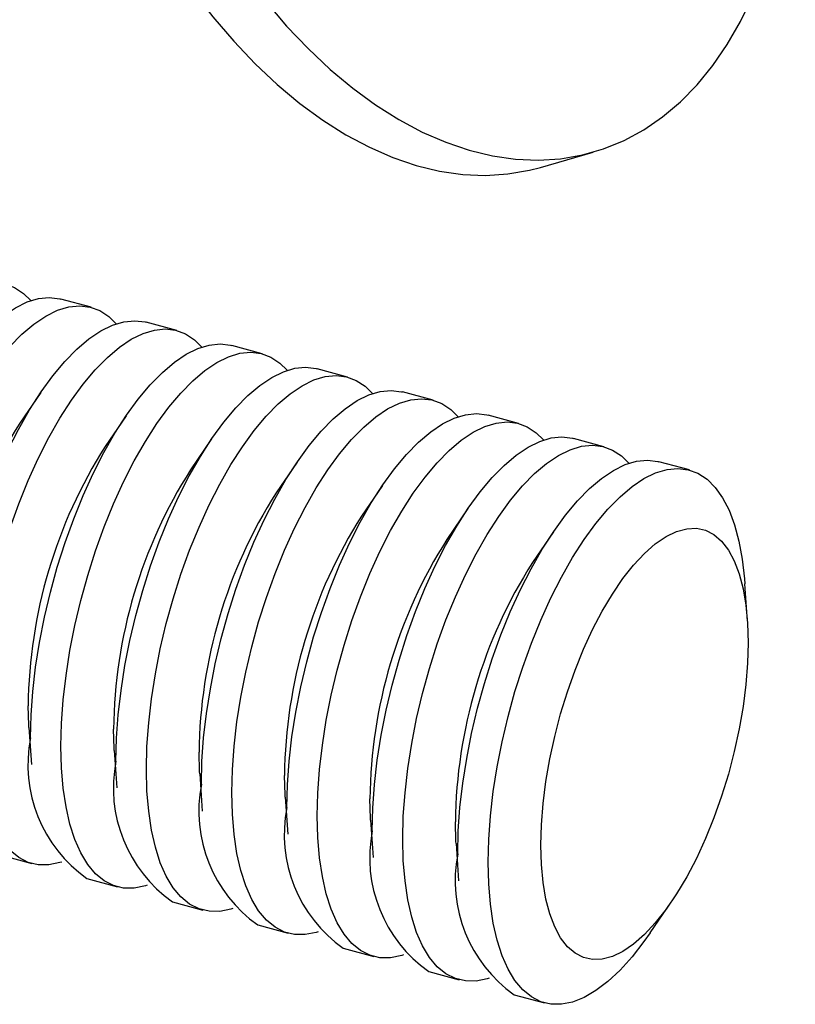
# Model space of a CAD drawing. Units: inches. Extents: x 0.7 to 32.6, y 0.8 to 21.3.
# Drawn here: x 3.6 to 3.8, y 5 to 5.3 of the extents above; entities that cross this region are included whole.
import ezdxf

# ---------------------------------------------------------------- set-up
doc = ezdxf.new("R2010")
doc.units = ezdxf.units.IN
doc.header["$LTSCALE"] = 2
doc.header["$MEASUREMENT"] = 0
doc.linetypes.add('SLD-Solid', pattern=[0])

msp = doc.modelspace()

# ---------------------------------------------------------------- linework, layer by layer
at = {"color": 7, "linetype": 'SLD-Solid', "lineweight": 25}
for p, q in [((3.720381904799963, 5.220791373867849), (3.735459238676734, 5.225130363618862)), ((3.592276304728818, 5.180902647995279), (3.583583004197896, 5.183265300804686)), ((3.616650032491581, 5.174278391055172), (3.607956731960659, 5.176641043864578)), ((3.641023760254345, 5.167654134115064), (3.632330459723423, 5.170016786924469)), ((3.665397488017108, 5.161029877174955), (3.656704187486187, 5.163392529984361)), ((3.577843207871545, 5.156638609729898), (3.571848224966678, 5.147853021207427)), ((3.689771215779872, 5.154405620234847), (3.68107791524895, 5.156768273044253)), ((3.602216935634309, 5.150014352789789), (3.596221952729441, 5.141228764267318)), ((3.714144943542635, 5.147781363294739), (3.705451643011714, 5.150144016104146)), ((3.626590663397073, 5.143390095849681), (3.620595680492205, 5.13460450732721)), ((3.738518671305399, 5.141157106354631), (3.729825370774478, 5.143519759164038)), ((3.650964391159836, 5.136765838909573), (3.644969408254968, 5.127980250387102)), ((3.762892399068163, 5.134532849414522), (3.754199098537241, 5.136895502223929)), ((3.6753381189226, 5.130141581969465), (3.669343136017732, 5.121355993446994)), ((3.699711846685364, 5.123517325029356), (3.693716863780496, 5.114731736506886)), ((3.724085574448127, 5.116893068089249), (3.718090591543259, 5.108107479566778)), ((3.779461977979115, 5.091428051763253), (3.778738699417672, 5.102039519797335)), ((3.574459275824532, 5.061153735918467), (3.575182554385975, 5.050542267884383)), ((3.598833003587296, 5.054529478978359), (3.599556282148739, 5.043918010944275)), ((3.623206731350059, 5.047905222038251), (3.623930009911502, 5.037293754004167)), ((3.647580459112823, 5.041280965098143), (3.648303737674266, 5.030669497064059)), ((3.671954186875587, 5.034656708158034), (3.67267746543703, 5.024045240123951)), ((3.69632791463835, 5.028032451217927), (3.697051193199793, 5.017420983183842)), ((3.56665512697272, 5.024673195207306), (3.575348427503642, 5.022310542397899)), ((3.591028854735484, 5.018048938267198), (3.599722155266406, 5.015686285457791)), ((3.615402582498247, 5.011424681327091), (3.624095883029169, 5.009062028517683)), ((3.751704318169339, 5.002567434891933), (3.757699301074207, 5.011353023414403)), ((3.639776310261011, 5.004800424386983), (3.648469610791933, 5.002437771577575)), ((3.664150038023775, 4.998176167446874), (3.672843338554696, 4.995813514637467)), ((3.688523765786538, 4.991551910506765), (3.69721706631746, 4.989189257697359)), ((3.712897493549302, 4.984927653566658), (3.721590794080223, 4.982565000757251))]:
    msp.add_line(p, q, dxfattribs=at)
at = {"color": 7, "linetype": 'SLD-Solid', "lineweight": 25, "flags": 128}
for points in [[(3.765402136291284, 5.448202212148319), (3.760638951201452, 5.457022367025631), (3.75557521790006, 5.465490280383362), (3.750233078804431, 5.473568924190952), (3.744635893729588, 5.481222972594542), (3.738808137741731, 5.48841895638794), (3.732775294134994, 5.495125409364947), (3.726563742999487, 5.501313005913065), (3.720200645867875, 5.506954689246951), (3.713713826944902, 5.512025789720837), (3.70713165143923, 5.516504132702631), (3.700482901529591, 5.520370135537934), (3.693796650507648, 5.523606893180001), (3.687102135647887, 5.526200252111217), (3.680428630360455, 5.528138872232824), (3.673805316185983, 5.529414276452287), (3.667261155192135, 5.530020887751466), (3.660824763329858, 5.529956053573493), (3.654524285303105, 5.529220057421733), (3.64838727149921, 5.527816117620093), (3.64244055751805, 5.525750373240109), (3.636710146826797, 5.523031857256354), (3.631221097053373, 5.51967245704753), (3.625997410415817, 5.515686862415995), (3.621061928766692, 5.511092501352987), (3.616436233711477, 5.505909463830455), (3.612140552237701, 5.500160413952726), (3.608193668267464, 5.493870490852145), (3.604612840520131, 5.487067198762032), (3.601413727044346, 5.479780286747689), (3.598610316749365, 5.47204161862129), (3.596214868235113, 5.463885033609541), (3.594237856188451, 5.455346198383361), (3.592687925580035, 5.44646245109659), (3.591571853862053, 5.437272638115755), (3.590894521332157, 5.427816944154791), (3.590658889793163, 5.418136716557501), (3.590865989601836, 5.408274284496158), (3.591514915163408, 5.398272773876791), (3.592602828891509, 5.388175918760581), (3.594124973616211, 5.37802787012593), (3.596074693385924, 5.367873002807473), (3.598443462572178, 5.357755721456215), (3.601220923150025, 5.347720266369287), (3.604394929991047, 5.337810520038391), (3.607951603970917, 5.328069815262817), (3.611875392659269, 5.31854074566615), (3.616149138326532, 5.309264979445182), (3.620754152970302, 5.300283077165492), (3.625670300033232, 5.291634314400419), (3.630876082455067, 5.283356509988964), (3.636348736673822, 5.275485860663633), (3.642064332165049, 5.268056782771336), (3.647997876083926, 5.261101761779463), (3.654123422552612, 5.254651210225191), (3.66041418611497, 5.248733334729205), (3.666842658862546, 5.243374012655318), (3.673380730719661, 5.238596678955347), (3.679999812361614, 5.234422223694028), (3.68667096022853, 5.230868900702083), (3.693365003088174, 5.227952247756854), (3.700052669594339, 5.225685018639566), (3.706704716282986, 5.224077127366281), (3.713292055446477, 5.22313560483643), (3.719785882326715, 5.222864568088474), (3.726157801071027, 5.223265202297153), (3.7323799489, 5.224335755591008), (3.738425117944326, 5.226071546712873), (3.744266874217891, 5.228464985489824), (3.749879673206873, 5.231505606023069), (3.7552389715694, 5.235180112452665), (3.760321334457341, 5.239472437096925), (3.76510453799093, 5.244363810712313), (3.769567666438141, 5.249832844566555), (3.773691203673861, 5.255855623966134), (3.777457118518942, 5.262405812829157), (3.780848943585956, 5.269454768846342), (3.783851847286894, 5.276971668726542), (3.786452698687921, 5.284923642979163), (3.788640124927616, 5.293275919644082), (3.790404560947597, 5.301991976340573), (3.791738291318085, 5.311033699970396), (3.792635483975524, 5.320361553376669), (3.7930922157247, 5.329934748229807), (3.793106489393884, 5.339711423384494), (3.792678242567952, 5.349648827927833), (3.791809347861314, 5.359703508118206), (3.790503604729441, 5.369831497397426), (3.788766722854818, 5.379988508645317), (3.786606297179957, 5.390130127836019), (3.784031774696638, 5.400212008249217), (3.781054413136627, 5.410190064387073), (3.777687231744473, 5.420020664748892), (3.773944954347666, 5.42966082262056), (3.769843944973089, 5.439068384044527), (3.765402136291284, 5.448202212148319)], [(3.633277026350302, 5.523467667208882), (3.627363223641279, 5.521411383489098), (3.621632812950026, 5.518692867505342), (3.616143763176602, 5.515333467296518), (3.610920076539045, 5.511347872664984), (3.605984594889921, 5.506753511601974), (3.601358899834706, 5.501570474079443), (3.597063218360929, 5.495821424201715), (3.593116334390692, 5.489531501101133), (3.58953550664336, 5.482728209011021), (3.586336393167575, 5.475441296996678), (3.583532982872593, 5.467702628870278), (3.581137534358342, 5.459546043858529), (3.57916052231168, 5.451007208632348), (3.577610591703264, 5.442123461345577), (3.576494519985281, 5.432933648364743), (3.575817187455386, 5.423477954403777), (3.575581555916392, 5.413797726806489), (3.575788655725065, 5.403935294745145), (3.576437581286637, 5.393933784125778), (3.577525495014738, 5.383836929009568), (3.579047639739439, 5.373688880374917), (3.580997359509154, 5.363534013056461), (3.583366128695407, 5.353416731705202), (3.586143589273253, 5.343381276618277), (3.589317596114276, 5.333471530287379), (3.592874270094145, 5.323730825511805), (3.596798058782499, 5.314201755915137), (3.601071804449761, 5.304925989694168), (3.605676819093531, 5.29594408741448), (3.610592966156461, 5.287295324649407), (3.615798748578295, 5.279017520237951), (3.621271402797051, 5.271146870912621), (3.626986998288277, 5.263717793020325), (3.632920542207155, 5.256762772028452), (3.639046088675841, 5.250312220474179), (3.645336852238199, 5.244394344978193), (3.651765324985775, 5.239035022904305), (3.65830339684289, 5.234257689204335), (3.664922478484844, 5.230083233943017), (3.671593626351758, 5.22652991095107), (3.678287669211403, 5.223613258005842), (3.684975335717568, 5.221346028888554), (3.691627382406215, 5.21973813761527), (3.698214721569705, 5.218796615085417), (3.704708548449944, 5.218525578337462), (3.711080467194256, 5.218926212546141), (3.717302615023229, 5.219996765839996), (3.720381904799963, 5.220791373867851)], [(3.510504106052394, 5.075676129677281), (3.510665575968084, 5.082153920038145), (3.511148566711727, 5.088889982520005), (3.511948833743303, 5.095825120363567), (3.513059344287363, 5.102898387328101), (3.514470339137317, 5.110047623289194), (3.516169418419687, 5.117210000504161), (3.518141650564651, 5.124322575744507), (3.520369703525202, 5.131322843443274), (3.522833997091812, 5.138149284996226), (3.52551287496401, 5.144741909389542), (3.528382795066733, 5.151042780403006), (3.531418536438928, 5.156996525755599), (3.534593420876261, 5.162550823719086), (3.537879547380141, 5.167656862923255), (3.541248037352694, 5.172269771311982), (3.544669288382924, 5.176349010480489), (3.548113234393762, 5.179858731928285), (3.551549609863832, 5.182768092097094), (3.554948215801947, 5.18505152342514), (3.558279185136921, 5.18668895903581), (3.561513245190468, 5.187666009086081), (3.564621974926553, 5.187974087224981), (3.567578054716478, 5.187610486050747), (3.570355506424759, 5.186578400903573), (3.572929921705918, 5.184886901784842), (3.575044024841167, 5.182825018129574)], [(3.526184533284237, 5.071414525546579), (3.526346003199926, 5.077892315907444), (3.526828993943569, 5.084628378389303), (3.527629260975145, 5.091563516232866), (3.528739771519205, 5.098636783197399), (3.530150766369158, 5.105786019158493), (3.53184984565153, 5.11294839637346), (3.533822077796493, 5.120060971613804), (3.536050130757044, 5.127061239312573), (3.538514424323654, 5.133887680865524), (3.541193302195852, 5.14048030525884), (3.544063222298576, 5.146781176272305), (3.54709896367077, 5.152734921624897), (3.550273848108103, 5.158289219588385), (3.553559974611983, 5.163395258792552), (3.556928464584536, 5.168008167181282), (3.560349715614766, 5.172087406349788), (3.563793661625603, 5.175597127797584), (3.567230037095675, 5.178506487966391), (3.570628643033789, 5.180789919294438), (3.573959612368763, 5.182427354905109), (3.57719367242231, 5.183404404955381), (3.580302402158395, 5.183712483094279), (3.58325848194832, 5.183348881920047), (3.583583004197896, 5.183265300804686)], [(3.534877833815158, 5.069051872737173), (3.535039303730848, 5.075529663098037), (3.535522294474491, 5.082265725579897), (3.536322561506067, 5.089200863423459), (3.537433072050127, 5.096274130387993), (3.53884406690008, 5.103423366349086), (3.540543146182451, 5.110585743564053), (3.542515378327415, 5.117698318804397), (3.544743431287966, 5.124698586503166), (3.547207724854576, 5.131525028056118), (3.549886602726773, 5.138117652449434), (3.552756522829497, 5.144418523462898), (3.555792264201691, 5.150372268815492), (3.558967148639025, 5.155926566778978), (3.562253275142904, 5.161032605983146), (3.565621765115457, 5.165645514371874), (3.569043016145687, 5.16972475354038), (3.572486962156525, 5.173234474988178), (3.575923337626596, 5.176143835156986), (3.579321943564711, 5.178427266485031), (3.582652912899684, 5.180064702095702), (3.585886972953231, 5.181041752145974), (3.588995702689317, 5.181349830284873), (3.591951782479241, 5.18098622911064), (3.594729234187523, 5.179954143963466), (3.597303649468682, 5.178262644844733), (3.599417752603954, 5.17620076118944)], [(3.550558261047, 5.064790268606471), (3.550719730962689, 5.071268058967336), (3.551202721706332, 5.078004121449196), (3.552002988737908, 5.084939259292757), (3.553113499281968, 5.092012526257291), (3.554524494131922, 5.099161762218385), (3.556223573414293, 5.106324139433352), (3.558195805559256, 5.113436714673696), (3.560423858519808, 5.120436982372464), (3.562888152086417, 5.127263423925416), (3.565567029958616, 5.133856048318732), (3.568436950061339, 5.140156919332197), (3.571472691433533, 5.146110664684789), (3.574647575870866, 5.151664962648277), (3.577933702374746, 5.156771001852444), (3.581302192347299, 5.161383910241173), (3.584723443377529, 5.165463149409679), (3.588167389388367, 5.168972870857475), (3.591603764858438, 5.171882231026284), (3.595002370796553, 5.17416566235433), (3.598333340131526, 5.175803097965), (3.601567400185073, 5.176780148015271), (3.604676129921158, 5.177088226154171), (3.607632209711083, 5.176724624979938), (3.607956731960659, 5.176641043864578)], [(3.559251561577922, 5.062427615797065), (3.559413031493611, 5.06890540615793), (3.559896022237255, 5.075641468639789), (3.56069628926883, 5.082576606483351), (3.56180679981289, 5.089649873447885), (3.563217794662844, 5.096799109408979), (3.564916873945215, 5.103961486623946), (3.566889106090178, 5.111074061864289), (3.569117159050729, 5.118074329563059), (3.571581452617339, 5.12490077111601), (3.574260330489537, 5.131493395509325), (3.577130250592261, 5.13779426652279), (3.580165991964455, 5.143748011875383), (3.583340876401788, 5.149302309838871), (3.586627002905668, 5.154408349043038), (3.589995492878221, 5.159021257431767), (3.593416743908451, 5.163100496600272), (3.596860689919289, 5.16661021804807), (3.60029706538936, 5.169519578216877), (3.603695671327475, 5.171803009544924), (3.607026640662448, 5.173440445155593), (3.610260700715995, 5.174417495205865), (3.61336943045208, 5.174725573344765), (3.616325510242005, 5.174361972170531), (3.619102961950287, 5.173329887023358), (3.621677377231445, 5.171638387904625), (3.623791480366729, 5.169576504249319)], [(3.574931988809763, 5.058166011666363), (3.575093458725453, 5.064643802027228), (3.575576449469096, 5.071379864509088), (3.576376716500672, 5.078315002352649), (3.577487227044732, 5.085388269317183), (3.578898221894685, 5.092537505278276), (3.580597301177057, 5.099699882493243), (3.58256953332202, 5.106812457733588), (3.584797586282571, 5.113812725432356), (3.587261879849181, 5.120639166985308), (3.589940757721379, 5.127231791378624), (3.592810677824103, 5.133532662392089), (3.595846419196297, 5.139486407744681), (3.59902130363363, 5.145040705708169), (3.602307430137509, 5.150146744912337), (3.605675920110063, 5.154759653301065), (3.609097171140292, 5.158838892469571), (3.61254111715113, 5.162348613917367), (3.615977492621202, 5.165257974086176), (3.619376098559317, 5.167541405414222), (3.62270706789429, 5.169178841024892), (3.625941127947837, 5.170155891075163), (3.629049857683922, 5.170463969214063), (3.632005937473847, 5.17010036803983), (3.632330459723423, 5.170016786924469)], [(3.583625289340686, 5.055803358856957), (3.583786759256375, 5.062281149217821), (3.584269750000018, 5.069017211699681), (3.585070017031594, 5.075952349543243), (3.586180527575654, 5.083025616507777), (3.587591522425607, 5.090174852468871), (3.589290601707979, 5.097337229683838), (3.591262833852942, 5.104449804924181), (3.593490886813493, 5.111450072622949), (3.595955180380103, 5.118276514175902), (3.598634058252301, 5.124869138569217), (3.601503978355024, 5.131170009582682), (3.604539719727219, 5.137123754935275), (3.607714604164552, 5.142678052898763), (3.611000730668431, 5.14778409210293), (3.614369220640985, 5.152397000491659), (3.617790471671214, 5.156476239660164), (3.621234417682052, 5.159985961107961), (3.624670793152124, 5.162895321276769), (3.628069399090238, 5.165178752604816), (3.631400368425211, 5.166816188215485), (3.634634428478758, 5.167793238265757), (3.637743158214844, 5.168101316404657), (3.640699238004768, 5.167737715230423), (3.64347668971305, 5.166705630083249), (3.646051104994209, 5.165014130964518), (3.648165208129486, 5.162952247309218)], [(3.599305716572527, 5.051541754726255), (3.599467186488217, 5.05801954508712), (3.59995017723186, 5.06475560756898), (3.600750444263436, 5.071690745412541), (3.601860954807496, 5.078764012377075), (3.603271949657449, 5.085913248338168), (3.60497102893982, 5.093075625553135), (3.606943261084784, 5.100188200793481), (3.609171314045335, 5.107188468492248), (3.611635607611944, 5.1140149100452), (3.614314485484143, 5.120607534438516), (3.617184405586866, 5.12690840545198), (3.62022014695906, 5.132862150804574), (3.623395031396393, 5.13841644876806), (3.626681157900273, 5.143522487972229), (3.630049647872827, 5.148135396360956), (3.633470898903056, 5.152214635529464), (3.636914844913894, 5.15572435697726), (3.640351220383966, 5.158633717146068), (3.643749826322081, 5.160917148474114), (3.647080795657053, 5.162554584084784), (3.6503148557106, 5.163531634135055), (3.653423585446685, 5.163839712273955), (3.656379665236611, 5.163476111099722), (3.656704187486187, 5.163392529984361)], [(3.607999017103449, 5.049179101916849), (3.608160487019138, 5.055656892277712), (3.608643477762782, 5.062392954759574), (3.609443744794357, 5.069328092603135), (3.610554255338417, 5.076401359567669), (3.611965250188371, 5.083550595528761), (3.613664329470742, 5.090712972743729), (3.615636561615705, 5.097825547984074), (3.617864614576257, 5.104825815682841), (3.620328908142866, 5.111652257235794), (3.623007786015064, 5.118244881629109), (3.625877706117787, 5.124545752642574), (3.628913447489982, 5.130499497995167), (3.632088331927315, 5.136053795958655), (3.635374458431195, 5.141159835162822), (3.638742948403748, 5.145772743551551), (3.642164199433978, 5.149851982720056), (3.645608145444816, 5.153361704167853), (3.649044520914887, 5.156271064336662), (3.652443126853002, 5.158554495664708), (3.655774096187975, 5.160191931275377), (3.659008156241522, 5.161168981325649), (3.662116885977607, 5.161477059464549), (3.665072965767532, 5.161113458290315), (3.667850417475814, 5.160081373143141), (3.670424832756972, 5.15838987402441), (3.672538935892243, 5.156327990369117)], [(3.623679444335291, 5.044917497786147), (3.62384091425098, 5.051395288147011), (3.624323904994624, 5.058131350628871), (3.625124172026199, 5.065066488472433), (3.626234682570259, 5.072139755436967), (3.627645677420213, 5.079288991398061), (3.629344756702583, 5.086451368613027), (3.631316988847547, 5.093563943853373), (3.633545041808098, 5.100564211552141), (3.636009335374708, 5.107390653105092), (3.638688213246906, 5.113983277498408), (3.641558133349629, 5.120284148511872), (3.644593874721824, 5.126237893864466), (3.647768759159157, 5.131792191827953), (3.651054885663036, 5.13689823103212), (3.65442337563559, 5.141511139420849), (3.65784462666582, 5.145590378589356), (3.661288572676658, 5.149100100037152), (3.664724948146729, 5.15200946020596), (3.668123554084843, 5.154292891534006), (3.671454523419817, 5.155930327144676), (3.674688583473364, 5.156907377194948), (3.677797313209449, 5.157215455333847), (3.680753392999374, 5.156851854159614), (3.68107791524895, 5.156768273044253)], [(3.632372744866212, 5.042554844976741), (3.632534214781902, 5.049032635337604), (3.633017205525545, 5.055768697819464), (3.633817472557121, 5.062703835663027), (3.634927983101181, 5.06977710262756), (3.636338977951134, 5.076926338588653), (3.638038057233505, 5.084088715803621), (3.640010289378469, 5.091201291043966), (3.64223834233902, 5.098201558742733), (3.64470263590563, 5.105028000295686), (3.647381513777828, 5.111620624689001), (3.650251433880552, 5.117921495702466), (3.653287175252746, 5.123875241055059), (3.656462059690079, 5.129429539018546), (3.659748186193958, 5.134535578222715), (3.663116676166511, 5.139148486611442), (3.666537927196741, 5.143227725779949), (3.66998187320758, 5.146737447227745), (3.673418248677651, 5.149646807396554), (3.676816854615766, 5.1519302387246), (3.680147823950739, 5.153567674335269), (3.683381884004286, 5.154544724385541), (3.686490613740371, 5.154852802524441), (3.689446693530296, 5.154489201350207), (3.692224145238577, 5.153457116203033), (3.694798560519736, 5.151765617084302), (3.696912663655008, 5.149703733429008)], [(3.648053172098054, 5.038293240846039), (3.648214642013744, 5.044771031206904), (3.648697632757387, 5.051507093688763), (3.649497899788963, 5.058442231532325), (3.650608410333023, 5.065515498496859), (3.652019405182976, 5.072664734457953), (3.653718484465348, 5.07982711167292), (3.655690716610311, 5.086939686913263), (3.657918769570862, 5.093939954612033), (3.660383063137472, 5.100766396164984), (3.66306194100967, 5.1073590205583), (3.665931861112393, 5.113659891571764), (3.668967602484588, 5.119613636924357), (3.672142486921921, 5.125167934887845), (3.6754286134258, 5.130273974092012), (3.678797103398353, 5.134886882480741), (3.682218354428583, 5.138966121649248), (3.685662300439421, 5.142475843097044), (3.689098675909493, 5.145385203265851), (3.692497281847607, 5.147668634593898), (3.69582825118258, 5.149306070204569), (3.699062311236127, 5.150283120254839), (3.702171040972213, 5.150591198393739), (3.705127120762137, 5.150227597219505), (3.705451643011714, 5.150144016104146)], [(3.656746472628976, 5.035930588036633), (3.656907942544665, 5.042408378397496), (3.657390933288309, 5.049144440879356), (3.658191200319885, 5.056079578722919), (3.659301710863944, 5.063152845687452), (3.660712705713898, 5.070302081648546), (3.662411784996269, 5.077464458863513), (3.664384017141233, 5.084577034103857), (3.666612070101784, 5.091577301802626), (3.669076363668394, 5.098403743355578), (3.671755241540592, 5.104996367748893), (3.674625161643315, 5.111297238762358), (3.677660903015509, 5.11725098411495), (3.680835787452842, 5.122805282078438), (3.684121913956722, 5.127911321282606), (3.687490403929275, 5.132524229671334), (3.690911654959505, 5.136603468839841), (3.694355600970343, 5.140113190287638), (3.697791976440414, 5.143022550456444), (3.701190582378529, 5.145305981784492), (3.704521551713503, 5.146943417395161), (3.707755611767049, 5.147920467445434), (3.710864341503135, 5.148228545584333), (3.71382042129306, 5.1478649444101), (3.716597873001341, 5.146832859262926), (3.719172288282499, 5.145141360144193), (3.721286391417756, 5.143079476488917)], [(3.672426899860818, 5.031668983905931), (3.672588369776507, 5.038146774266796), (3.673071360520151, 5.044882836748656), (3.673871627551726, 5.051817974592217), (3.674982138095786, 5.058891241556752), (3.67639313294574, 5.066040477517845), (3.678092212228111, 5.073202854732812), (3.680064444373074, 5.080315429973155), (3.682292497333625, 5.087315697671924), (3.684756790900235, 5.094142139224876), (3.687435668772433, 5.100734763618192), (3.690305588875157, 5.107035634631656), (3.693341330247351, 5.112989379984249), (3.696516214684684, 5.118543677947737), (3.699802341188564, 5.123649717151904), (3.703170831161117, 5.128262625540633), (3.706592082191347, 5.132341864709138), (3.710036028202185, 5.135851586156935), (3.713472403672256, 5.138760946325744), (3.716871009610371, 5.14104437765379), (3.720201978945345, 5.142681813264461), (3.723436038998891, 5.143658863314731), (3.726544768734977, 5.143966941453631), (3.729500848524902, 5.143603340279397), (3.729825370774478, 5.143519759164038)], [(3.68112020039174, 5.029306331096525), (3.681281670307429, 5.035784121457389), (3.681764661051072, 5.042520183939248), (3.682564928082648, 5.049455321782811), (3.683675438626708, 5.056528588747343), (3.685086433476662, 5.063677824708438), (3.686785512759033, 5.070840201923406), (3.688757744903996, 5.077952777163749), (3.690985797864547, 5.084953044862517), (3.693450091431157, 5.09177948641547), (3.696128969303355, 5.098372110808785), (3.698998889406079, 5.10467298182225), (3.702034630778273, 5.110626727174842), (3.705209515215606, 5.11618102513833), (3.708495641719485, 5.121287064342498), (3.711864131692038, 5.125899972731227), (3.715285382722269, 5.129979211899732), (3.718729328733107, 5.13348893334753), (3.722165704203177, 5.136398293516336), (3.725564310141293, 5.138681724844383), (3.728895279476266, 5.140319160455053), (3.732129339529813, 5.141296210505325), (3.735238069265898, 5.141604288644225), (3.738194149055823, 5.141240687469991), (3.740971600764104, 5.140208602322818), (3.743546016045263, 5.138517103204086), (3.745660119180534, 5.136455219548791)], [(3.696800627623582, 5.025044726965823), (3.696962097539271, 5.031522517326687), (3.697445088282914, 5.038258579808548), (3.69824535531449, 5.045193717652109), (3.69935586585855, 5.052266984616643), (3.700766860708503, 5.059416220577736), (3.702465939990875, 5.066578597792703), (3.704438172135838, 5.073691173033048), (3.706666225096389, 5.080691440731815), (3.709130518662999, 5.087517882284768), (3.711809396535197, 5.094110506678083), (3.714679316637921, 5.100411377691549), (3.717715058010115, 5.106365123044141), (3.720889942447448, 5.111919421007629), (3.724176068951327, 5.117025460211797), (3.72754455892388, 5.121638368600525), (3.730965809954111, 5.125717607769031), (3.734409755964948, 5.129227329216827), (3.73784613143502, 5.132136689385636), (3.741244737373135, 5.134420120713682), (3.744575706708108, 5.136057556324351), (3.747809766761654, 5.137034606374623), (3.75091849649774, 5.137342684513523), (3.753874576287665, 5.136979083339289), (3.754199098537241, 5.136895502223929)], [(3.705493928154503, 5.022682074156417), (3.705655398070193, 5.029159864517281), (3.706138388813836, 5.035895926999141), (3.706938655845412, 5.042831064842701), (3.708049166389472, 5.049904331807236), (3.709460161239425, 5.057053567768329), (3.711159240521797, 5.064215944983298), (3.71313147266676, 5.071328520223641), (3.715359525627311, 5.078328787922409), (3.717823819193921, 5.085155229475362), (3.720502697066119, 5.091747853868677), (3.723372617168842, 5.098048724882142), (3.726408358541037, 5.104002470234734), (3.72958324297837, 5.109556768198222), (3.73286936948225, 5.11466280740239), (3.736237859454803, 5.119275715791119), (3.739659110485032, 5.123354954959624), (3.74310305649587, 5.126864676407421), (3.746539431965942, 5.129774036576229), (3.749938037904057, 5.132057467904275), (3.75326900723903, 5.133694903514945), (3.756503067292577, 5.134671953565216), (3.759611797028662, 5.134980031704117), (3.762567876818587, 5.134616430529883), (3.765345328526868, 5.133584345382709), (3.767919743808027, 5.131892846263978), (3.770268498608006, 5.129556798128764), (3.772370951985171, 5.126596730252076), (3.774208627503647, 5.123038655816847), (3.775765375604902, 5.118913843309149), (3.777027515530647, 5.11425854172961), (3.777983955549833, 5.109113662035901), (3.778626290433182, 5.103524417615759), (3.778738699417672, 5.102039519797335)], [(3.720499937112264, 5.027545308022313), (3.720661989708187, 5.033382743762316), (3.721146372013803, 5.039472559937935), (3.721947777035208, 5.045748035248775), (3.723057424411284, 5.052140414274102), (3.724463156613169, 5.058579660771621), (3.72614957214469, 5.064995225009211), (3.72809819428438, 5.071316816722538), (3.730287673520301, 5.077475175229913), (3.732694021459766, 5.083402828266811), (3.735290873651189, 5.089034831226119), (3.738049778438535, 5.09430947870484), (3.740940508683616, 5.09916898056141), (3.743931392940942, 5.103560095076568), (3.746989662456708, 5.107434712280789), (3.750081810190114, 5.110750381057168), (3.753173957923521, 5.113470774244741), (3.756232227439286, 5.115566086646466), (3.759223111696613, 5.1170133615812), (3.762113841941694, 5.117796742401892), (3.764872746729039, 5.117907646224342), (3.767469598920463, 5.11734485796306), (3.769875946859927, 5.116114543644009), (3.772065426095848, 5.114230182848329), (3.774014048235538, 5.111712421027224), (3.775700463767059, 5.108588843306082), (3.777106195968944, 5.104893672256066), (3.77821584334502, 5.100667392944465), (3.779017248366425, 5.095956309371823), (3.779501630672041, 5.090812037155618), (3.779663683267965, 5.08529093801876), (3.779501630672041, 5.079453502278756), (3.779017248366425, 5.073363686103137), (3.77821584334502, 5.067088210792297), (3.777106195968944, 5.060695831766971), (3.775700463767059, 5.05425658526945), (3.774014048235538, 5.047841021031862), (3.772065426095847, 5.041519429318535), (3.769875946859927, 5.03536107081116), (3.767469598920462, 5.029433417774261), (3.764872746729039, 5.023801414814954), (3.762113841941693, 5.018526767336231), (3.759223111696612, 5.013667265479663), (3.756232227439286, 5.009276150964504), (3.75317395792352, 5.005401533760283), (3.750081810190114, 5.002085864983904), (3.746989662456707, 4.999365471796333), (3.743931392940942, 4.997270159394606), (3.740940508683615, 4.995822884459873), (3.738049778438535, 4.995039503639179), (3.735290873651189, 4.99492859981673), (3.732694021459766, 4.995491388078012), (3.730287673520301, 4.996721702397063), (3.72809819428438, 4.998606063192744), (3.72614957214469, 5.001123825013849), (3.724463156613168, 5.004247402734991), (3.723057424411284, 5.007942573785007), (3.721947777035208, 5.012168853096608), (3.721146372013803, 5.01687993666925), (3.720661989708187, 5.022024208885456), (3.720499937112264, 5.027545308022313)], [(3.574459275824532, 5.061153735918467), (3.574419623131605, 5.061769750526103), (3.574257570535682, 5.067290849662961)], [(3.583887406860363, 5.022750825073045), (3.583340876401788, 5.022576741275616), (3.580165991964455, 5.021933470156265), (3.57713025059226, 5.021961262220427), (3.574260330489537, 5.02265987323044), (3.571581452617339, 5.024023163767629), (3.569117159050729, 5.026039153185737), (3.566889106090178, 5.028690124897266), (3.564916873945215, 5.0319527820675), (3.563217794662843, 5.035798452347913), (3.56180679981289, 5.040193339849804), (3.56069628926883, 5.045098822143784), (3.559896022237254, 5.050471789675069), (3.559413031493611, 5.056265024611806), (3.559251561577922, 5.062427615797065)], [(3.598833003587296, 5.054529478978359), (3.598793350894369, 5.055145493585996), (3.598631298298446, 5.060666592722853)], [(3.608261134623114, 5.016126568132933), (3.607714604164551, 5.015952484335508), (3.604539719727218, 5.015309213216157), (3.601503978355024, 5.015337005280319), (3.5986340582523, 5.016035616290332), (3.595955180380102, 5.017398906827522), (3.593490886813493, 5.019414896245628), (3.591262833852942, 5.022065867957158), (3.589290601707978, 5.025328525127392), (3.587591522425607, 5.029174195407805), (3.586180527575654, 5.033569082909695), (3.585070017031593, 5.038474565203675), (3.584269750000018, 5.043847532734961), (3.583786759256375, 5.049640767671698), (3.583625289340686, 5.055803358856957)], [(3.623206731350059, 5.047905222038251), (3.623167078657132, 5.048521236645887), (3.623005026061209, 5.054042335782745)], [(3.632634862385871, 5.009502311192822), (3.632088331927315, 5.009328227395399), (3.628913447489982, 5.008684956276049), (3.625877706117787, 5.008712748340211), (3.623007786015064, 5.009411359350223), (3.620328908142866, 5.010774649887414), (3.617864614576256, 5.01279063930552), (3.615636561615704, 5.01544161101705), (3.613664329470742, 5.018704268187284), (3.611965250188371, 5.022549938467696), (3.610554255338417, 5.026944825969587), (3.609443744794357, 5.031850308263566), (3.608643477762782, 5.037223275794853), (3.608160487019138, 5.043016510731589), (3.607999017103449, 5.049179101916849)], [(3.647580459112823, 5.041280965098143), (3.647540806419896, 5.041896979705779), (3.647378753823973, 5.047418078842637)], [(3.657008590148636, 5.002878054252714), (3.656462059690078, 5.002703970455292), (3.653287175252745, 5.002060699335941), (3.650251433880551, 5.002088491400103), (3.647381513777828, 5.002787102410116), (3.644702635905629, 5.004150392947306), (3.64223834233902, 5.006166382365413), (3.640010289378468, 5.008817354076943), (3.638038057233505, 5.012080011247176), (3.636338977951134, 5.015925681527588), (3.634927983101181, 5.020320569029479), (3.633817472557121, 5.025226051323458), (3.633017205525545, 5.030599018854745), (3.632534214781902, 5.036392253791481), (3.632372744866212, 5.042554844976741)], [(3.671954186875587, 5.034656708158034), (3.67191453418266, 5.035272722765671), (3.671752481586736, 5.040793821902529)], [(3.681382317911376, 4.996253797312598), (3.680835787452842, 4.996079713515184), (3.677660903015509, 4.995436442395834), (3.674625161643315, 4.995464234459995), (3.671755241540591, 4.996162845470008), (3.669076363668393, 4.997526136007197), (3.666612070101783, 4.999542125425304), (3.664384017141232, 5.002193097136835), (3.662411784996269, 5.005455754307068), (3.660712705713898, 5.009301424587481), (3.659301710863944, 5.013696312089371), (3.658191200319885, 5.018601794383351), (3.657390933288309, 5.023974761914637), (3.656907942544665, 5.029767996851374), (3.656746472628976, 5.035930588036633)], [(3.69632791463835, 5.028032451217927), (3.696288261945423, 5.028648465825563), (3.6961262093495, 5.034169564962421)], [(3.705756045674164, 4.9896295403725), (3.705209515215605, 4.989455456575076), (3.702034630778273, 4.988812185455725), (3.698998889406078, 4.988839977519887), (3.696128969303355, 4.9895385885299), (3.693450091431157, 4.990901879067089), (3.690985797864546, 4.992917868485195), (3.688757744903996, 4.995568840196726), (3.686785512759033, 4.99883149736696), (3.685086433476661, 5.002677167647373), (3.683675438626708, 5.007072055149262), (3.682564928082648, 5.011977537443242), (3.681764661051072, 5.017350504974529), (3.681281670307428, 5.023143739911266), (3.68112020039174, 5.029306331096525)], [(3.751704318169339, 5.002567434891933), (3.749938037904056, 5.000064307634023), (3.746539431965941, 4.995713451792707), (3.74310305649587, 4.991914796350016), (3.739659110485032, 4.988701724026565), (3.736237859454802, 4.986102471417464), (3.732869369482248, 4.984139880848102), (3.72958324297837, 4.982831199634966), (3.726408358541037, 4.982187928515617), (3.723372617168842, 4.982215720579778), (3.720502697066118, 4.982914331589792), (3.71782381919392, 4.984277622126982), (3.715359525627311, 4.986293611545087), (3.713131472666759, 4.988944583256618), (3.711159240521797, 4.992207240426851), (3.709460161239425, 4.996052910707263), (3.708049166389472, 5.000447798209154), (3.706938655845412, 5.005353280503134), (3.706138388813836, 5.010726248034421), (3.705655398070193, 5.016519482971158), (3.705493928154503, 5.022682074156417)]]:
    msp.add_lwpolyline(points, dxfattribs=at)
at = {"color": 7, "linetype": 'SLD-Solid', "lineweight": 25}
for centre, radius, start, end in [((3.690700001237448, 5.072314909010162), 0.140825250282199, 147.5613602676052, 179.3489339347171), ((3.715073729000212, 5.065690652070053), 0.1408252502821985, 147.5613602676055, 179.3489339347167), ((3.739447456762967, 5.059066395129947), 0.1408252502821905, 147.5613602676042, 179.3489339347173), ((3.763821184525731, 5.052442138189839), 0.1408252502821914, 147.5613602676044, 179.3489339347177), ((3.788194912288489, 5.045817881249734), 0.1408252502821853, 147.5613602676042, 179.3489339347188), ((3.81256864005125, 5.039193624309624), 0.1408252502821829, 147.5613602676031, 179.348933934718), ((3.836942367814016, 5.032569367369518), 0.1408252502821847, 147.561360267604, 179.3489339347184), ((3.613935432957738, 5.050528088500029), 0.0397442640603521, 168.9201563172946, 234.8058216059602), ((3.638309160720503, 5.043903831559921), 0.0397442640603534, 168.920156317295, 234.8058216059576), ((3.662682888483262, 5.037279574619811), 0.03974426406034895, 168.9201563172911, 234.8058216059619), ((3.687056616246032, 5.030655317679705), 0.03974426406035515, 168.9201563172955, 234.8058216059562), ((3.711430344008797, 5.024031060739595), 0.03974426406035619, 168.9201563172945, 234.8058216059544), ((3.73580407177156, 5.017406803799489), 0.03974426406035558, 168.9201563172956, 234.8058216059557)]:
    msp.add_arc(centre, radius, start, end, dxfattribs=at)

doc.saveas('drawing.dxf')
